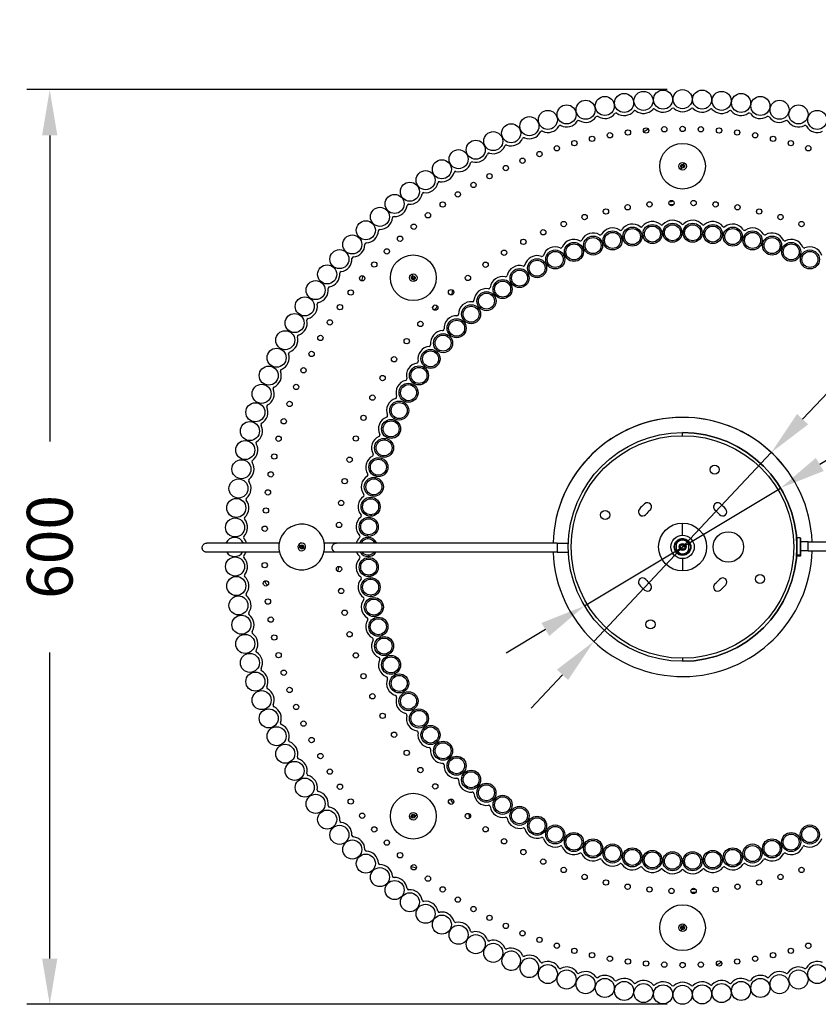
# Model space of a CAD drawing. Units: millimetres. Extents: x 270 to 1149, y 162 to 2741.
# Drawn here: x 295 to 819, y 162 to 808 of the extents above; entities that cross this region are included whole.
import ezdxf

# ---------------------------------------------------------------- set-up
doc = ezdxf.new("R2010")
doc.units = ezdxf.units.MM
doc.styles.add('BLAIR ITC', font='txt', dxfattribs={"height": 30})
doc.dimstyles.new('BLAIR ITC', dxfattribs={"dimtxt": 30, "dimasz": 30, "dimexe": 15, "dimexo": 10, "dimgap": 15, "dimtad": 0, "dimdec": 0, "dimdsep": 46, "dimtxsty": 'BLAIR ITC', "dimcen": 0.09, "dimclrd": 8, "dimclre": 8, "dimclrt": 256, "dimadec": 0, "dimazin": 0, "dimtfac": 1, "dimtdec": 0, "dimtmove": 0, "dimatfit": 3, "dimfxl": 1, "dimtfill": 1, "dimtolj": 1, "dimtzin": 0, "dimarcsym": 0})

# ---------------------------------------------------------------- blocks, each defined once
blk = doc.blocks.new('*D18')
at = {"color": 8, "lineweight": -2, "transparency": 16777216}
for p, q in [((720.06, 761.75), (300.05, 761.75)), ((315.05, 731.75), (315.05, 530.97)), ((315.05, 191.75), (315.05, 392.53)), ((720.06, 161.75), (300.05, 161.75))]:
    blk.add_line(p, q, dxfattribs=at)
at = {"color": 8, "transparency": 16777216}
for points in [[(310.05, 731.75), (320.05, 731.75), (315.05, 761.75)], [(310.05, 191.75), (320.05, 191.75), (315.05, 161.75)]]:
    blk.add_solid(points, dxfattribs=at)
at = {"layer": 'Defpoints', "color": 0, "transparency": 16777216}
for p in [(730.06, 761.75), (315.05, 161.75), (730.06, 161.75)]:
    blk.add_point(p, dxfattribs=at)
at = {"lineweight": 30, "transparency": 16777216, "insert": (315.05, 461.75), "char_height": 30, "attachment_point": 5, "rotation": 90, "style": 'BLAIR ITC', "bg_fill": 3, "box_fill_scale": 1.1, "bg_fill_color": 256, "bg_fill_true_color": 13158600, "bg_fill_transparency": 0}
blk.add_mtext('\\A1;600', dxfattribs=at)
blk = doc.blocks.new('*D22')
at = {"color": 8, "lineweight": -2, "transparency": 16777216}
for p, q in [((950.61, 696.62), (808.78, 545.58)), ((671.87, 399.79), (788.24, 523.71)), ((651.33, 377.92), (630.8, 356.05))]:
    blk.add_line(p, q, dxfattribs=at)
blk.add_arc((730.06, 461.75), 85, 36.6895, 83.25932, dxfattribs=at)
at = {"color": 8, "transparency": 16777216}
for points in [[(805.13, 549), (812.42, 542.16), (788.24, 523.71)], [(647.69, 381.34), (654.98, 374.5), (671.87, 399.79)]]:
    blk.add_solid(points, dxfattribs=at)
at = {"layer": 'Defpoints', "color": 0, "transparency": 16777216}
for p in [(788.24, 523.71), (671.87, 399.79)]:
    blk.add_point(p, dxfattribs=at)
at = {"lineweight": 30, "transparency": 16777216, "insert": (1003.53, 752.97), "char_height": 30, "attachment_point": 5, "rotation": 46.80052, "style": 'BLAIR ITC', "bg_fill": 3, "box_fill_scale": 1.1, "bg_fill_color": 256, "bg_fill_true_color": 13158600, "bg_fill_transparency": 0}
blk.add_mtext('\\A1;∅170', dxfattribs=at)
blk = doc.blocks.new('*D23')
at = {"color": 8, "lineweight": -2, "transparency": 16777216}
for p, q in [((999.09, 623.61), (820.03, 515.88)), ((665.79, 423.09), (794.32, 500.41)), ((640.08, 407.62), (614.38, 392.15))]:
    blk.add_line(p, q, dxfattribs=at)
at = {"color": 8, "transparency": 16777216}
for points in [[(817.45, 520.16), (822.61, 511.6), (794.32, 500.41)], [(637.51, 411.9), (642.66, 403.34), (665.79, 423.09)]]:
    blk.add_solid(points, dxfattribs=at)
at = {"layer": 'Defpoints', "color": 0, "transparency": 16777216}
for p in [(794.32, 500.41), (665.79, 423.09)]:
    blk.add_point(p, dxfattribs=at)
at = {"lineweight": 30, "transparency": 16777216, "insert": (1067.44, 664.73), "char_height": 30, "attachment_point": 5, "rotation": 31.03225, "style": 'BLAIR ITC', "bg_fill": 3, "box_fill_scale": 1.1, "bg_fill_color": 256, "bg_fill_true_color": 13158600, "bg_fill_transparency": 0}
blk.add_mtext('\\A1;∅150', dxfattribs=at)

msp = doc.modelspace()

# ---------------------------------------------------------------- linework, layer by layer
at = {"lineweight": 30}
for p, q in [((730.67, 712.59), (731.28, 713.68)), ((729.45, 710.41), (728.84, 709.32)), ((702.39, 665.62), (703.39, 665.67)), ((705.22, 665.59), (704.26, 665.31)), ((715.3, 668.51), (716.26, 668.79)), ((718.22, 667.52), (717.22, 667.45)), ((728.69, 668.27), (729.69, 668.34)), ((731.48, 668.64), (730.49, 668.78)), ((741.87, 667.15), (742.86, 667.01)), ((744.64, 666.57), (743.64, 666.48)), ((755.1, 667.52), (756.09, 667.61)), ((757.77, 665.99), (756.78, 666.11)), ((676.05, 661.88), (676.94, 662.33)), ((679.1, 661.47), (678.14, 661.21)), ((689.24, 664.2), (690.21, 664.46)), ((691.9, 665.1), (690.91, 665.05)), ((768.19, 664.72), (769.18, 664.6)), ((771, 664.55), (770.05, 664.88)), ((780.92, 661.1), (781.86, 660.77)), ((783.52, 660.01), (782.53, 660.11)), ((793.97, 658.94), (794.96, 658.84)), ((651.3, 652.66), (652.19, 653.1)), ((653.74, 654.05), (652.77, 653.81)), ((663.93, 656.57), (664.9, 656.81)), ((666.71, 657.08), (665.82, 656.62)), ((796.3, 656.93), (795.35, 657.24)), ((806.29, 653.69), (807.24, 653.38)), ((809.01, 652.99), (808.15, 653.49)), ((638.79, 647.86), (639.58, 648.48)), ((641.87, 648.04), (640.97, 647.6)), ((818.08, 647.7), (818.95, 647.2)), ((553.12, 639.55), (552.77, 640.76)), ((627.91, 640.34), (628.82, 640.76)), ((630.54, 641.37), (629.76, 640.75)), ((553.8, 637.15), (554.14, 635.94)), ((616.25, 634.09), (617.05, 634.69)), ((618.39, 635.92), (617.48, 635.5)), ((604.9, 626.99), (605.55, 627.74)), ((607.88, 627.75), (607.08, 627.15)), ((566.67, 620.06), (566.91, 619.9)), ((595.66, 617.52), (596.47, 618.11)), ((598.04, 619.03), (597.39, 618.28)), ((585.41, 609.16), (586.08, 609.9)), ((587.15, 611.36), (586.34, 610.78)), ((575.62, 600.02), (576.12, 600.89)), ((578.4, 601.34), (577.74, 600.59)), ((568.36, 588.96), (569.04, 589.69)), ((570.41, 590.9), (569.92, 590.03)), ((559.9, 578.79), (560.41, 579.65)), ((561.19, 581.29), (560.51, 580.56)), ((552.04, 567.95), (552.36, 568.89)), ((554.52, 569.77), (554.01, 568.91)), ((547.02, 555.7), (547.56, 556.55)), ((548.67, 558), (548.35, 557.06)), ((540.67, 544.1), (541.01, 545.04)), ((541.45, 546.8), (540.92, 545.96)), ((730.06, 534.75), (730.06, 536.75)), ((535.02, 531.96), (535.16, 532.95)), ((537.11, 534.23), (536.77, 533.29)), ((532.44, 518.98), (532.8, 519.92)), ((533.62, 521.56), (533.48, 520.56)), ((528.67, 509.18), (528.31, 508.25)), ((528.42, 506.38), (528.57, 507.37)), ((525.2, 493.39), (525.14, 494.38)), ((526.81, 496.01), (526.66, 495.02)), ((525.14, 480.15), (525.32, 481.14)), ((525.81, 482.9), (525.86, 481.9)), ((730.06, 469.4), (730.06, 477.47)), ((523.32, 469.81), (523.15, 468.83)), ((523.6, 467.02), (523.56, 468.02)), ((725.94, 465.16), (725.22, 464.02)), ((726.92, 466.07), (725.93, 465.15)), ((726.18, 465.38), (726.03, 465.49)), ((728.09, 466.72), (726.91, 466.07)), ((727.2, 466.23), (727.08, 466.38)), ((729.39, 467.05), (728.08, 466.71)), ((728.4, 466.8), (728.33, 466.97)), ((730.73, 467.05), (729.38, 467.05)), ((729.71, 467.05), (729.68, 467.24)), ((732.02, 466.72), (730.72, 467.05)), ((731.04, 466.97), (731.06, 467.16)), ((733.2, 466.07), (732.01, 466.72)), ((732.31, 466.56), (732.37, 466.74)), ((734.17, 465.16), (733.19, 466.08)), ((733.43, 465.85), (733.54, 466.01)), ((734.89, 464.02), (734.17, 465.16)), ((804.89, 466.75), (805.06, 466.75)), ((805.06, 467.65), (805.06, 455.85)), ((805.16, 455.75), (805.16, 467.75)), ((807.06, 467.75), (805.16, 467.75)), ((807.06, 467.75), (807.06, 455.75)), ((807.56, 456.25), (807.56, 467.25)), ((812.37, 465.21), (807.56, 465.21)), ((812.37, 459.21), (812.37, 465.21)), ((479.21, 462.36), (478.12, 462.97)), ((481.4, 461.14), (482.49, 460.53)), ((647.75, 464.29), (647.75, 458.29)), ((647.75, 464.29), (655.1, 464.29)), ((724.75, 461.74), (724.56, 461.72)), ((724.91, 463.06), (724.72, 463.09)), ((724.81, 462.75), (724.72, 461.4)), ((724.72, 461.41), (724.98, 460.09)), ((724.91, 460.42), (724.74, 460.35)), ((725.22, 464.02), (724.81, 462.74)), ((724.98, 460.1), (725.55, 458.88)), ((725.4, 464.3), (725.22, 464.37)), ((725.41, 459.18), (725.25, 459.08)), ((725.55, 458.89), (726.41, 457.85)), ((725.89, 464.97), (725.89, 458.53)), ((733.71, 457.86), (734.57, 458.9)), ((734.19, 458.53), (734.19, 464.97)), ((734.35, 464.88), (734.49, 465.01)), ((734.36, 458.64), (734.52, 458.54)), ((734.57, 458.89), (735.14, 460.11)), ((735.3, 462.75), (734.89, 464.03)), ((734.99, 463.72), (735.16, 463.8)), ((735, 459.81), (735.18, 459.75)), ((735.14, 460.1), (735.39, 461.42)), ((735.39, 461.41), (735.3, 462.76)), ((735.32, 462.43), (735.51, 462.47)), ((735.33, 461.1), (735.52, 461.09)), ((812.37, 459.21), (807.56, 459.21)), ((522.93, 453.64), (522.68, 454.61)), ((524.01, 456.52), (524.05, 455.53)), ((647.75, 458.29), (655.14, 458.29)), ((726.19, 458.11), (726.07, 457.96)), ((726.4, 457.86), (727.49, 457.06)), ((727.22, 457.26), (727.13, 457.09)), ((727.48, 457.07), (728.74, 456.57)), ((728.43, 456.7), (728.38, 456.51)), ((728.73, 456.58), (730.07, 456.41)), ((729.73, 456.45), (729.74, 456.26)), ((730.06, 456.41), (731.39, 456.58)), ((730.06, 454.1), (730.06, 446.03)), ((731.06, 456.54), (731.12, 456.35)), ((731.38, 456.58), (732.64, 457.07)), ((732.33, 456.95), (732.42, 456.79)), ((732.63, 457.07), (733.72, 457.86)), ((733.45, 457.66), (733.58, 457.53)), ((804.89, 456.75), (805.06, 456.75)), ((804.92, 457.24), (805.06, 457.24)), ((807.06, 456.34), (805.16, 456.34)), ((807.06, 455.75), (805.16, 455.75)), ((525.4, 440.65), (525.39, 441.64)), ((525.53, 443.47), (525.78, 442.5)), ((525.59, 430.15), (525.61, 429.15)), ((526.4, 427.46), (526.17, 428.43)), ((528.3, 414.2), (527.87, 415.1)), ((528.81, 417.23), (529.04, 416.26)), ((532.79, 404.71), (533.22, 403.81)), ((533.21, 401.91), (533, 402.89)), ((535.4, 391.65), (535.61, 390.67)), ((536.71, 389.16), (536.3, 390.07)), ((730.06, 388.75), (730.06, 386.75)), ((541.11, 376.51), (540.51, 377.32)), ((541.03, 379.59), (541.44, 378.67)), ((547.33, 368.06), (547.93, 367.25)), ((548.28, 365.39), (547.89, 366.31)), ((552.39, 355.73), (552.78, 354.81)), ((554.16, 353.54), (553.58, 354.36)), ((560.89, 341.96), (560.15, 342.64)), ((560.22, 344.97), (560.8, 344.15)), ((568.61, 334.86), (569.35, 334.18)), ((570.05, 332.42), (569.49, 333.25)), ((575.93, 323.72), (576.49, 322.89)), ((578.08, 321.91), (577.36, 322.6)), ((585.67, 314.66), (586.4, 313.97)), ((586.9, 311.84), (586.05, 312.36)), ((595.85, 306.34), (596.7, 305.81)), ((597.72, 304.22), (597.01, 304.93)), ((605.16, 296.81), (605.87, 296.1)), ((607.62, 295.44), (606.77, 295.98)), ((552.25, 284.81), (551.05, 284.47)), ((554.66, 285.49), (555.86, 285.83)), ((616.45, 289.77), (617.29, 289.23)), ((618.2, 287.24), (617.26, 287.59)), ((628.03, 283.55), (628.97, 283.2)), ((630.27, 281.83), (629.44, 282.39)), ((638.99, 275.97), (639.82, 275.42)), ((641.66, 275.1), (640.73, 275.47)), ((817.84, 276.11), (818.66, 276.68)), ((651.42, 271.23), (652.35, 270.86)), ((653.62, 269.07), (652.63, 269.24)), ((663.97, 267.33), (664.96, 267.16)), ((666.51, 266.07), (665.59, 266.46)), ((793.87, 264.94), (794.86, 265.12)), ((796.4, 266.18), (795.48, 265.8)), ((806.11, 270.18), (807.03, 270.56)), ((809.19, 270.16), (808.36, 269.6)), ((676.18, 261.99), (677.1, 261.6)), ((678.97, 261.65), (677.99, 261.83)), ((689.29, 259.71), (690.27, 259.52)), ((768.09, 259.18), (769.07, 259.37)), ((771.1, 258.57), (770.19, 258.17)), ((780.73, 262.76), (781.65, 263.16)), ((783.54, 263.09), (782.56, 262.91)), ((691.86, 258.01), (690.86, 257.99)), ((702.36, 258.28), (703.36, 258.31)), ((705.08, 257.53), (704.1, 257.74)), ((715.36, 255.38), (716.34, 255.17)), ((718.16, 255.57), (717.16, 255.57)), ((728.66, 255.64), (729.66, 255.65)), ((731.51, 254.47), (730.53, 254.25)), ((741.76, 256.74), (742.74, 256.96)), ((744.58, 256.53), (743.58, 256.54)), ((755.08, 256.37), (756.08, 256.36)), ((757.79, 257.1), (756.81, 256.9)), ((730.67, 213.09), (731.28, 214.18)), ((729.45, 210.91), (728.84, 209.82))]:
    msp.add_line(p, q, dxfattribs=at)
for centre, radius in [((813.51, 273.14), 6.25), ((813.51, 273.14), 5.25), ((801.25, 268.18), 6.25), ((801.25, 268.18), 5.25), ((775.92, 260.66), 6.25), ((775.92, 260.66), 5.25), ((788.71, 264.02), 6.25), ((788.71, 264.02), 5.25), ((749.83, 256.45), 6.25), ((749.83, 256.45), 5.25), ((762.94, 258.14), 6.25), ((762.94, 258.14), 5.25), ((794.29, 245.33), 1.75), ((808.02, 249.89), 1.75), ((766.09, 238.89), 1.75), ((780.29, 241.66), 1.75), ((737.29, 236.12), 1.75), ((751.73, 237.04), 1.75), ((812.52, 200.19), 1.75), ((789.41, 194), 1.75), ((801.04, 196.85), 1.75), ((742.02, 187.76), 1.75), ((753.96, 188.54), 1.75), ((765.85, 189.85), 1.75), ((777.68, 191.67), 1.75), ((818.39, 181.6), 6.25), ((793.64, 174.96), 6.25), ((806.08, 178.01), 6.25), ((742.87, 168.28), 6.25), ((755.66, 169.12), 6.25), ((768.4, 170.51), 6.25), ((781.07, 172.46), 6.25)]:
    msp.add_circle(centre, radius, dxfattribs=at)
for centre, radius, start, end in [((717.24, 755.22), 8.25, 229.90022, 315.09978), ((723.8, 748.69), 1, 47.40022, 135.09978), ((730.06, 755.5), 8.25, 227.40022, 312.59978), ((736.32, 748.69), 1, 44.90022, 132.59979), ((742.87, 755.22), 8.25, 224.90022, 310.09978), ((666.48, 748.54), 8.25, 239.90022, 325.09978), ((674.06, 743.24), 1, 57.40022, 145.09979), ((679.05, 751.04), 8.25, 237.40022, 322.59978), ((686.4, 745.42), 1, 54.90022, 142.5998), ((691.71, 752.99), 8.25, 234.90022, 320.09978), ((698.81, 747.05), 1, 52.40022, 140.09975), ((704.45, 754.38), 8.25, 232.40022, 317.59978), ((711.29, 748.15), 1, 49.90022, 137.59977), ((748.83, 748.15), 1, 42.40022, 130.09981), ((755.66, 754.38), 8.25, 222.40022, 307.59978), ((761.3, 747.05), 1, 39.90022, 127.59976), ((768.4, 752.99), 8.25, 219.90022, 305.09978), ((773.72, 745.42), 1, 37.40022, 125.09978), ((781.07, 751.04), 8.25, 217.40022, 302.59978), ((786.05, 743.24), 1, 34.90022, 122.59979), ((793.64, 748.54), 8.25, 214.90022, 300.09978), ((641.72, 741.9), 8.25, 244.90022, 330.09978), ((649.74, 737.29), 1, 62.40022, 150.09976), ((654.03, 745.49), 8.25, 242.40022, 327.59978), ((661.84, 740.53), 1, 59.90022, 147.59977), ((798.27, 740.53), 1, 32.40022, 120.0998), ((806.08, 745.49), 8.25, 212.40022, 297.59978), ((810.37, 737.29), 1, 29.90022, 117.59976), ((818.39, 741.9), 8.25, 209.90022, 295.09978), ((626.03, 729.25), 1, 67.40022, 155.09979), ((629.59, 737.78), 8.25, 247.40022, 332.59978), ((637.8, 733.53), 1, 64.90022, 152.5998), ((721.92, 709.43), 30, 118.36391, 125.04875), ((605.91, 727.98), 8.25, 252.40022, 337.59978), ((614.46, 724.45), 1, 69.90022, 157.59978), ((617.64, 733.14), 8.25, 249.90022, 335.09978), ((594.42, 722.31), 8.25, 254.90022, 340.09978), ((603.12, 719.16), 1, 72.40022, 160.09976), ((583.18, 716.15), 8.25, 257.40022, 342.59978), ((592.01, 713.38), 1, 74.90022, 162.59981), ((572.22, 709.5), 8.25, 259.90022, 345.09978), ((581.16, 707.12), 1, 77.40022, 165.09979), ((561.57, 702.38), 8.25, 262.40022, 347.59978), ((570.6, 700.39), 1, 79.90022, 167.59978), ((551.23, 694.8), 8.25, 264.90022, 350.09978), ((560.34, 693.21), 1, 82.40022, 170.09977), ((541.24, 686.78), 8.25, 267.40022, 352.59978), ((550.41, 685.58), 1, 84.90022, 172.59975), ((721.92, 709.43), 23, 268.56948, 276.09105), ((721.92, 709.43), 21, 268.63041, 276.03012), ((721.92, 709.43), 20.46, 270.45778, 274.20276), ((540.82, 677.54), 1, 87.40022, 175.0998), ((531.6, 678.33), 8.25, 269.90022, 355.09978), ((697.14, 665.36), 8.25, 51.73131, 146.63606), ((702.87, 672.62), 1, 231.73131, 322.96257), ((710.25, 667.05), 8.25, 48.05784, 142.9626), ((716.43, 673.93), 1, 228.05784, 319.2891), ((723.45, 667.89), 8.25, 44.38437, 139.28908), ((730.06, 674.36), 1, 224.38437, 315.61563), ((736.67, 667.89), 8.25, 40.7109, 135.61562), ((743.68, 673.93), 1, 220.7109, 311.94216), ((749.86, 667.05), 8.25, 37.03743, 131.94215), ((757.24, 672.62), 1, 217.03743, 308.26869), ((762.97, 665.36), 8.25, 33.36396, 128.26869), ((522.34, 669.46), 8.25, 272.40022, 357.59978), ((531.59, 669.08), 1, 89.90022, 177.59979), ((671.37, 659.48), 8.25, 59.07824, 153.98298), ((676.13, 667.41), 1, 239.07824, 330.30951), ((684.16, 662.83), 8.25, 55.40478, 150.30952), ((689.41, 670.44), 1, 235.40478, 326.63604), ((770.7, 670.44), 1, 213.36396, 304.59522), ((775.95, 662.83), 8.25, 29.69049, 124.59523), ((783.99, 667.41), 1, 209.69049, 300.92176), ((788.74, 659.48), 8.25, 26.01702, 120.92177), ((513.48, 660.2), 8.25, 274.90022, 0.09978), ((522.73, 660.22), 1, 92.40022, 180.09978), ((658.82, 655.31), 8.25, 62.75171, 157.65644), ((663.06, 663.53), 1, 242.75171, 333.98298), ((797.05, 663.53), 1, 206.01702, 297.24829), ((801.29, 655.31), 8.25, 22.34355, 117.24831), ((634.66, 644.61), 8.25, 70.09865, 165.00337), ((637.81, 653.31), 1, 250.09865, 341.32992), ((646.57, 650.35), 8.25, 66.42518, 161.3299), ((650.27, 658.83), 1, 246.42518, 337.65645), ((809.84, 658.83), 1, 202.34355, 293.57482), ((813.54, 650.35), 8.25, 18.67008, 113.57479), ((505.03, 650.57), 8.25, 277.40022, 2.59978), ((514.27, 650.99), 1, 94.90022, 182.59978), ((623.14, 638.12), 8.25, 73.77212, 168.67688), ((625.72, 647), 1, 253.77212, 345.00339), ((497.01, 640.57), 8.25, 279.90022, 5.09978), ((506.22, 641.4), 1, 97.40022, 185.09978), ((549.17, 631.14), 30, 163.36391, 170.04875), ((614.07, 639.94), 1, 257.44559, 348.67686), ((612.06, 630.91), 8.25, 77.44559, 172.35035), ((489.43, 630.24), 8.25, 282.40022, 7.59978), ((498.6, 631.46), 1, 99.90022, 187.59978), ((549.17, 631.14), 30, 352.5313, 358.56304), ((601.46, 623), 8.25, 81.11906, 176.02381), ((602.89, 632.14), 1, 261.11906, 352.35033), ((482.31, 619.58), 8.25, 284.90022, 10.09978), ((491.42, 621.2), 1, 102.40022, 190.09978), ((549.17, 631.14), 21, 323.90766, 329.32766), ((591.39, 614.43), 8.25, 84.79253, 179.69727), ((592.23, 623.64), 1, 264.79253, 356.0238), ((549.17, 631.14), 23, 322.45276, 330.78259), ((582.14, 614.48), 1, 268.466, 359.69727), ((475.66, 608.63), 8.25, 287.40022, 12.59978), ((484.69, 610.64), 1, 104.90022, 192.59978), ((549.17, 631.14), 23, 290.83282, 291.78524), ((581.9, 605.23), 8.25, 88.466, 183.37073), ((478.43, 599.8), 1, 107.40022, 195.09978), ((573.01, 595.45), 8.25, 92.13947, 187.0442), ((572.66, 604.69), 1, 272.13947, 3.37074), ((469.5, 597.39), 8.25, 289.90022, 15.09978), ((563.83, 594.31), 1, 275.81294, 7.0442), ((463.83, 585.89), 8.25, 292.40022, 17.59978), ((472.65, 588.69), 1, 109.90022, 197.59978), ((564.76, 585.11), 8.25, 95.81294, 190.71767), ((557.2, 574.27), 8.25, 99.48641, 194.39114), ((555.68, 583.39), 1, 279.48641, 10.71767), ((458.67, 574.16), 8.25, 294.90022, 20.09978), ((467.35, 577.34), 1, 112.40022, 200.09978), ((550.35, 562.96), 8.25, 103.15988, 198.06461), ((548.24, 571.97), 1, 283.15988, 14.39114), ((454.02, 562.22), 8.25, 297.40022, 22.59978), ((462.56, 565.77), 1, 114.90022, 202.59978), ((544.23, 551.24), 8.25, 106.83335, 201.73808), ((541.55, 560.09), 1, 286.83335, 18.06461), ((449.9, 550.08), 8.25, 299.90022, 25.09978), ((458.28, 554.01), 1, 117.40022, 205.09978), ((454.51, 542.06), 1, 119.90022, 207.59978), ((538.88, 539.15), 8.25, 110.50682, 205.41155), ((535.64, 547.81), 1, 290.50682, 21.73808), ((730.06, 461.75), 85, 90, 178.2883), ((730.06, 461.75), 85, 2.33361, 178.28831), ((446.32, 537.78), 8.25, 302.40022, 27.59978), ((730.06, 461.75), 75, 270, 90), ((451.27, 529.97), 1, 122.40022, 210.09978), ((534.31, 526.74), 8.25, 114.18029, 209.08502), ((530.52, 535.18), 1, 294.18029, 25.41155), ((443.27, 525.33), 8.25, 304.90022, 30.09978), ((440.77, 512.76), 8.25, 307.40022, 32.59978), ((448.56, 517.74), 1, 124.90022, 212.59978), ((530.55, 514.07), 8.25, 117.85375, 212.75849), ((526.23, 522.24), 1, 297.85375, 29.08502), ((438.82, 500.09), 8.25, 309.90022, 35.09978), ((446.39, 505.41), 1, 127.40022, 215.09978), ((527.61, 501.18), 8.25, 121.52722, 216.43196), ((522.77, 509.06), 1, 301.52722, 32.75849), ((437.42, 487.35), 8.25, 312.40022, 37.59978), ((444.75, 493), 1, 129.90022, 217.59978), ((525.5, 488.12), 8.25, 125.20069, 220.10543), ((520.17, 495.68), 1, 305.20069, 36.43196), ((703.8, 484.82), 2.75, 138.69112, 318.69112), ((730.06, 461.75), 37.7, 131.30888, 138.69112), ((706.99, 488), 2.75, 311.30888, 131.30885), ((730.06, 461.75), 32.2, 131.30888, 138.69112), ((753.13, 488), 2.75, 48.69112, 228.69112), ((730.06, 461.75), 32.2, 41.30888, 48.69112), ((756.31, 484.82), 2.75, 221.30888, 41.30886), ((730.06, 461.75), 37.7, 41.30888, 48.69112), ((436.59, 474.56), 8.25, 314.90022, 40.09978), ((443.66, 480.52), 1, 132.40022, 220.09978), ((524.23, 474.96), 8.25, 128.87416, 223.7789), ((518.42, 482.17), 1, 308.87416, 40.10543), ((480.31, 461.75), 15, 129.08774, 129.08772), ((436.31, 461.75), 6.25, 23.96863, 156.03136), ((443.12, 468.01), 1, 134.90022, 222.59978), ((436.31, 461.75), 8.25, 17.92398, 42.59978), ((523.81, 461.75), 8.25, 132.54763, 162.07602), ((523.81, 461.77), 6.25, 23.76243, 156.23757), ((517.55, 468.56), 1, 312.54763, 43.7789), ((523.81, 461.77), 5.25, 28.66559, 151.33443), ((730.04, 461.75), 5.25, 37.76997, 142.23003), ((730.06, 461.75), 5, 34.26641, 146.46738), ((730.06, 461.75), 4.5, 23.32786, 157.84855), ((805.16, 467.65), 0.1, 90, 180), ((807.06, 467.25), 0.5, 0, 90), ((480.31, 461.75), 2.5, 129.08774, 129.08772), ((730.06, 461.75), 85, 182.33361, 358.28833), ((730.06, 461.75), 4.5, 202.15144, 336.67212), ((730.06, 461.75), 5, 213.53262, 325.73361), ((436.31, 461.75), 6.25, 213.6256, 326.37441), ((443.12, 455.49), 1, 137.40022, 225.09978), ((436.31, 461.75), 8.25, 317.40022, 335.19585), ((436.59, 448.94), 8.25, 319.90022, 45.09978), ((524.23, 448.54), 8.25, 136.2211, 231.12584), ((523.81, 461.75), 8.25, 204.80415, 227.45237), ((517.55, 454.94), 1, 316.2211, 47.45237), ((523.81, 461.77), 6.25, 213.85236, 326.14763), ((523.81, 461.77), 5.25, 221.54136, 318.45865), ((730.04, 461.75), 5.25, 217.76997, 322.23003), ((805.16, 455.85), 0.1, 180, 270), ((807.06, 456.25), 0.5, 270, 0), ((482.38, 453.62), 23, 339.93028, 348.4958), ((443.66, 442.98), 1, 139.90022, 227.59978), ((437.42, 436.15), 8.25, 322.40022, 47.59978), ((482.38, 453.62), 30, 208.36391, 215.04875), ((525.5, 435.38), 8.25, 139.89457, 234.79931), ((518.42, 441.33), 1, 319.89457, 51.12584), ((703.8, 438.68), 2.75, 41.30888, 221.30888), ((730.06, 461.75), 32.2, 221.30888, 228.69112), ((730.06, 461.75), 32.2, 311.30888, 318.69112), ((756.31, 438.68), 2.75, 318.69112, 138.69112), ((482.38, 453.62), 30, 317.41273, 320.4186), ((730.06, 461.75), 37.7, 221.30888, 228.69112), ((706.99, 435.5), 2.75, 228.69112, 48.69108), ((753.13, 435.5), 2.75, 131.30888, 311.30888), ((730.06, 461.75), 37.7, 311.30888, 318.69112), ((444.75, 430.5), 1, 142.40022, 230.09978), ((438.82, 423.41), 8.25, 324.90022, 50.09978), ((527.61, 422.32), 8.25, 143.56804, 238.47278), ((520.17, 427.82), 1, 323.56804, 54.79931), ((446.39, 418.09), 1, 144.90022, 232.59978), ((440.77, 410.74), 8.25, 327.40022, 52.59978), ((530.55, 409.43), 8.25, 147.24151, 242.14625), ((522.77, 414.44), 1, 327.24151, 58.47278), ((448.56, 405.76), 1, 147.40022, 235.09978), ((443.27, 398.17), 8.25, 329.90022, 55.09978), ((534.31, 396.76), 8.25, 150.91498, 245.81971), ((526.23, 401.26), 1, 330.91498, 62.14625), ((451.27, 393.53), 1, 149.90022, 237.59978), ((446.32, 385.72), 8.25, 332.40022, 57.59978), ((538.88, 384.35), 8.25, 154.58845, 249.49318), ((530.52, 388.32), 1, 334.58845, 65.81971), ((454.51, 381.44), 1, 152.40022, 240.09978), ((449.9, 373.42), 8.25, 334.90022, 60.09978), ((544.23, 372.26), 8.25, 158.26192, 253.16665), ((535.64, 375.69), 1, 338.26192, 69.49318), ((458.28, 369.49), 1, 154.90022, 242.59978), ((454.02, 361.28), 8.25, 337.40022, 62.59978), ((541.55, 363.41), 1, 341.93539, 73.16665), ((550.35, 360.54), 8.25, 161.93539, 256.84012), ((462.56, 357.73), 1, 157.40022, 245.09978), ((458.67, 349.34), 8.25, 339.90022, 65.09978), ((548.24, 351.53), 1, 345.60886, 76.84012), ((557.2, 349.23), 8.25, 165.60886, 260.51359), ((467.35, 346.16), 1, 159.90022, 247.59978), ((463.83, 337.61), 8.25, 342.40022, 67.59978), ((555.68, 340.11), 1, 349.28233, 80.51359), ((564.76, 338.39), 8.25, 169.28233, 264.18706), ((472.65, 334.81), 1, 162.40022, 250.09978), ((469.5, 326.11), 8.25, 344.90022, 70.09978), ((563.83, 329.19), 1, 352.9558, 84.18706), ((478.43, 323.7), 1, 164.90022, 252.59978), ((573.01, 328.05), 8.25, 172.9558, 267.86053), ((475.66, 314.88), 8.25, 347.40022, 72.59978), ((572.66, 318.81), 1, 356.62926, 87.86053), ((581.9, 318.27), 8.25, 176.62926, 271.534), ((484.69, 312.86), 1, 167.40022, 255.09978), ((482.31, 303.92), 8.25, 349.90022, 75.09978), ((582.14, 309.02), 1, 0.30273, 91.53402), ((591.39, 309.07), 8.25, 180.30273, 275.20747), ((491.42, 302.3), 1, 169.90022, 257.59978), ((489.43, 293.26), 8.25, 352.40022, 77.59978), ((592.23, 299.86), 1, 3.9762, 95.20748), ((601.46, 300.5), 8.25, 183.9762, 278.88094), ((498.6, 292.04), 1, 172.40022, 260.09978), ((497.01, 282.93), 8.25, 354.90022, 80.09978), ((560.67, 280.86), 21, 35.09069, 40.94093), ((560.67, 280.86), 23, 33.9033, 42.12833), ((602.89, 291.36), 1, 7.64967, 98.88094), ((612.06, 292.59), 8.25, 187.64967, 282.55441), ((560.67, 280.86), 30, 5.96791, 11.45804), ((614.07, 283.56), 1, 11.32314, 102.5544), ((506.22, 282.1), 1, 174.90022, 262.59978), ((505.03, 272.93), 8.25, 357.40022, 82.59978), ((623.14, 285.38), 8.25, 191.32314, 286.22788), ((514.27, 272.51), 1, 177.40022, 265.09978), ((513.48, 263.3), 8.25, 359.90022, 85.09978), ((625.72, 276.5), 1, 14.99661, 106.22786), ((634.66, 278.89), 8.25, 194.99661, 289.90135), ((637.81, 270.19), 1, 18.67008, 109.90133), ((646.57, 273.15), 8.25, 198.67008, 293.57482), ((650.27, 264.67), 1, 22.34355, 113.57479), ((658.82, 268.19), 8.25, 202.34355, 297.24829), ((801.29, 268.19), 8.25, 242.75171, 337.65645), ((809.84, 264.67), 1, 66.42518, 157.65644), ((813.54, 273.15), 8.25, 246.42518, 341.32992), ((522.73, 263.28), 1, 179.90022, 267.59978), ((522.34, 254.04), 8.25, 2.40022, 87.59978), ((663.06, 259.97), 1, 26.01702, 117.24831), ((671.37, 264.02), 8.25, 206.01702, 300.92176), ((788.74, 264.02), 8.25, 239.07824, 333.98298), ((797.05, 259.97), 1, 62.75171, 153.98298), ((531.59, 254.42), 1, 182.40022, 270.09978), ((531.6, 245.17), 8.25, 4.90022, 90.09979), ((560.67, 280.86), 30, 253.36391, 260.04875), ((676.13, 256.09), 1, 29.69049, 120.92177), ((684.16, 260.67), 8.25, 209.69049, 304.59522), ((689.41, 253.06), 1, 33.36396, 124.59523), ((697.14, 258.14), 8.25, 213.36396, 308.26869), ((762.97, 258.14), 8.25, 231.73131, 326.63604), ((770.7, 253.06), 1, 55.40478, 146.63606), ((775.95, 260.67), 8.25, 235.40478, 330.30951), ((783.99, 256.09), 1, 59.07824, 150.30952), ((540.82, 245.97), 1, 184.90022, 272.59978), ((702.87, 250.88), 1, 37.03743, 128.26869), ((710.25, 256.45), 8.25, 217.03743, 311.94216), ((716.43, 249.57), 1, 40.7109, 131.94215), ((723.45, 255.61), 8.25, 220.7109, 315.61563), ((730.06, 249.14), 1, 44.38437, 135.61562), ((736.67, 255.61), 8.25, 224.38437, 319.2891), ((743.68, 249.57), 1, 48.05784, 139.28908), ((749.86, 256.45), 8.25, 228.05784, 322.96257), ((757.24, 250.88), 1, 51.73131, 142.9626), ((541.24, 236.72), 8.25, 7.40022, 92.59978), ((550.41, 237.92), 1, 187.40022, 275.09978), ((551.23, 228.7), 8.25, 9.90022, 95.09976), ((738.19, 214.07), 23, 88.56948, 96.09105), ((738.19, 214.07), 21, 88.63041, 96.03012), ((738.19, 214.07), 20.46, 90.45778, 94.20276), ((560.34, 230.29), 1, 189.90022, 277.59978), ((561.57, 221.12), 8.25, 12.40022, 97.59981), ((570.6, 223.11), 1, 192.40022, 280.09978), ((572.22, 214), 8.25, 14.90022, 100.09979), ((581.16, 216.38), 1, 194.90022, 282.59978), ((583.18, 207.36), 8.25, 17.40022, 102.59978), ((592.01, 210.12), 1, 197.40022, 285.09978), ((594.42, 201.19), 8.25, 19.90022, 105.09977), ((603.12, 204.34), 1, 199.90022, 287.59978), ((605.91, 195.52), 8.25, 22.40022, 107.59976), ((617.64, 190.36), 6.25, 159.85631, 159.8563), ((614.46, 199.05), 1, 202.40022, 290.09978), ((617.64, 190.36), 8.25, 24.90022, 110.0998), ((626.03, 194.26), 1, 204.90022, 292.59978), ((629.59, 185.72), 8.25, 27.40022, 112.59979), ((629.59, 185.72), 6.25, 166.278872148398, 166.2788662657355), ((637.8, 189.97), 1, 207.40022, 295.09978), ((641.72, 181.6), 8.25, 29.90022, 115.09977), ((738.19, 214.07), 30, 298.36391, 305.04875), ((818.39, 181.6), 8.25, 64.90022, 150.09976), ((649.74, 186.21), 1, 209.90022, 297.59978), ((654.03, 178.01), 8.25, 32.40022, 117.59976), ((661.84, 182.97), 1, 212.40022, 300.09978), ((666.48, 174.96), 8.25, 34.90022, 120.0998), ((793.64, 174.96), 8.25, 59.90022, 145.09979), ((798.27, 182.97), 1, 239.90022, 327.59978), ((806.08, 178.01), 8.25, 62.40022, 147.59977), ((810.37, 186.21), 1, 242.40022, 330.09978), ((674.06, 180.26), 1, 214.90022, 302.59978), ((679.05, 172.46), 8.25, 37.40022, 122.59979), ((686.4, 178.08), 1, 217.40022, 305.09978), ((691.71, 170.51), 8.25, 39.90022, 125.09978), ((698.81, 176.45), 1, 219.90022, 307.59978), ((704.45, 169.12), 8.25, 42.40022, 127.59976), ((711.29, 175.36), 1, 222.40022, 310.09978), ((717.24, 168.28), 8.25, 44.90022, 130.09981), ((730.06, 168), 8.25, 47.40022, 132.59979), ((742.87, 168.28), 8.25, 49.90022, 135.09978), ((748.83, 175.36), 1, 229.90022, 317.59978), ((755.66, 169.12), 8.25, 52.40022, 137.59977), ((761.3, 176.45), 1, 232.40022, 320.09978), ((768.4, 170.51), 8.25, 54.90022, 140.09975), ((773.72, 178.08), 1, 234.90022, 322.59978), ((781.07, 172.46), 8.25, 57.40022, 142.5998), ((786.05, 180.26), 1, 237.40022, 325.09978), ((723.8, 174.81), 1, 224.90022, 312.59978), ((736.32, 174.81), 1, 227.40022, 315.09978)]:
    msp.add_arc(centre, radius, start, end, dxfattribs=at)
for centre, major_axis, start_param, end_param in [((805.16, 456.43), (-0.1, 0), 0, 1.570796), ((807.06, 456.79), (0.5, 0), -1.570796, 0)]:
    msp.add_ellipse(centre, major_axis=major_axis, ratio=0.901848, start_param=start_param, end_param=end_param, dxfattribs=at)
for points in [[(725.93, 465.15), (725.9, 465.19), (725.86, 465.22), (725.82, 465.26)], [(726.91, 466.07), (726.88, 466.11), (726.86, 466.16), (726.83, 466.2)], [(728.08, 466.71), (728.07, 466.77), (728.05, 466.82), (728.04, 466.87)], [(729.38, 467.05), (729.38, 467.1), (729.38, 467.16), (729.38, 467.21)], [(730.75, 467.21), (730.74, 467.15), (730.73, 467.1), (730.72, 467.05)], [(732.01, 466.72), (732.04, 466.77), (732.06, 466.81), (732.09, 466.86)], [(733.19, 466.08), (733.22, 466.12), (733.26, 466.16), (733.3, 466.19)], [(734.17, 465.16), (734.21, 465.19), (734.26, 465.22), (734.3, 465.25)], [(503.17, 464.29), (500.56, 464.29), (497.85, 464.29), (495.09, 464.29)], [(724.72, 461.4), (724.67, 461.41), (724.62, 461.41), (724.57, 461.41)], [(724.81, 462.74), (724.76, 462.76), (724.71, 462.77), (724.66, 462.79)], [(724.98, 460.09), (724.93, 460.08), (724.87, 460.07), (724.82, 460.06)], [(725.22, 464.02), (725.17, 464.04), (725.13, 464.07), (725.08, 464.1)], [(725.55, 458.88), (725.5, 458.86), (725.46, 458.83), (725.41, 458.81)], [(734.57, 458.9), (734.61, 458.86), (734.65, 458.83), (734.7, 458.8)], [(734.89, 464.03), (734.94, 464.05), (734.99, 464.07), (735.04, 464.08)], [(735.14, 460.11), (735.19, 460.09), (735.24, 460.06), (735.28, 460.04)], [(735.3, 462.76), (735.36, 462.76), (735.41, 462.77), (735.46, 462.77)], [(735.39, 461.42), (735.44, 461.42), (735.49, 461.41), (735.54, 461.4)], [(503.17, 458.29), (500.5, 458.29), (497.73, 458.29), (494.9, 458.29)], [(726.41, 457.85), (726.37, 457.81), (726.33, 457.78), (726.29, 457.75)], [(727.49, 457.06), (727.46, 457.02), (727.43, 456.98), (727.4, 456.93)], [(728.74, 456.57), (728.72, 456.52), (728.7, 456.47), (728.68, 456.43)], [(730.07, 456.41), (730.06, 456.35), (730.05, 456.3), (730.05, 456.25)], [(731.39, 456.58), (731.4, 456.53), (731.41, 456.47), (731.42, 456.42)], [(732.64, 457.07), (732.66, 457.02), (732.68, 456.98), (732.7, 456.93)], [(733.72, 457.86), (733.75, 457.82), (733.78, 457.78), (733.82, 457.73)]]:
    msp.add_open_spline(points, degree=3, dxfattribs=at)
for points, knots in [([(812.37, 465.21), (820.71, 465.21), (836.47, 465.21), (857.48, 465.21), (876.01, 465.21), (894, 465.21), (910.65, 465.21), (925.26, 465.21), (944.23, 465.21), (955.08, 465.21), (956.93, 465.21), (956.94, 465.21), (956.94, 465.21)], [0, 0, 0, 0, 0.015625, 0.03125, 0.046875, 0.0625, 0.0833333, 0.1041667, 0.125, 0.1875, 0.2249258, 0.2253729, 0.2253729, 0.2253729, 0.2253729]), ([(418.01, 458.29), (417.87, 458.29), (417.73, 458.3), (417.35, 458.35), (417.13, 458.41), (416.84, 458.53), (416.77, 458.56), (416.41, 458.73), (416.14, 458.93), (415.68, 459.38), (415.48, 459.65), (415.19, 460.23), (415.09, 460.55), (415, 461.2), (415.01, 461.53), (415.13, 462.17), (415.24, 462.48), (415.56, 463.05), (415.77, 463.31), (416.26, 463.74), (416.54, 463.92), (417.13, 464.18), (417.46, 464.26), (417.86, 464.29), (417.94, 464.29), (418.01, 464.29)], [0, 0, 0, 0, 0.429745, 0.429745, 1.126859, 1.126859, 1.357882, 1.357882, 2.329569, 2.329569, 3.304442, 3.304442, 4.279587, 4.279587, 5.255036, 5.255036, 6.230587, 6.230587, 7.205997, 7.205997, 8.181085, 8.181085, 9.155798, 9.155798, 9.386088, 9.386088, 9.386088, 9.386088]), ([(465.52, 464.29), (458.05, 464.29), (443.11, 464.29), (425.41, 464.29), (418.62, 464.29), (418.01, 464.29), (418.01, 464.29)], [0.7109768, 0.7109768, 0.7109768, 0.7109768, 0.75, 0.7916667, 0.8333333, 0.8425456, 0.8425456, 0.8425456, 0.8425456]), ([(503.17, 458.29), (503.03, 458.29), (502.88, 458.3), (502.6, 458.34), (502.46, 458.37), (502.02, 458.5), (501.72, 458.65), (501.18, 459.02), (500.94, 459.26), (500.66, 459.64), (500.58, 459.77), (500.49, 459.94), (500.47, 459.98), (500.32, 460.32), (500.23, 460.64), (500.16, 461.28), (500.17, 461.62), (500.31, 462.25), (500.44, 462.56), (500.77, 463.12), (500.99, 463.37), (501.49, 463.79), (501.77, 463.96), (502.38, 464.2), (502.7, 464.27), (503.08, 464.29), (503.13, 464.29), (503.17, 464.29)], [0, 0, 0, 0, 0.432568, 0.432568, 0.856292, 0.856292, 1.830996, 1.830996, 2.82026, 2.82026, 3.253459, 3.253459, 3.397536, 3.397536, 4.369802, 4.369802, 5.344981, 5.344981, 6.32003, 6.32003, 7.295127, 7.295127, 8.270319, 8.270319, 9.245616, 9.245616, 9.389275, 9.389275, 9.389275, 9.389275]), ([(647.75, 464.29), (639.41, 464.29), (623.64, 464.29), (602.63, 464.29), (584.1, 464.29), (566.12, 464.29), (549.46, 464.29), (534.85, 464.29), (515.88, 464.29), (505.03, 464.29), (503.18, 464.29), (503.17, 464.29), (503.17, 464.29)], [0, 0, 0, 0, 0.015625, 0.03125, 0.046875, 0.0625, 0.0833333, 0.1041667, 0.125, 0.1875, 0.2249258, 0.2253729, 0.2253729, 0.2253729, 0.2253729]), ([(812.37, 459.21), (820.71, 459.21), (836.47, 459.21), (857.48, 459.21), (876.01, 459.21), (894, 459.21), (910.65, 459.21), (925.26, 459.21), (944.23, 459.21), (955.08, 459.21), (956.93, 459.21), (956.94, 459.21), (956.94, 459.21)], [0, 0, 0, 0, 0.015625, 0.03125, 0.046875, 0.0625, 0.0833333, 0.1041667, 0.125, 0.1875, 0.2249258, 0.2253729, 0.2253729, 0.2253729, 0.2253729]), ([(465.71, 458.29), (458.17, 458.29), (443.16, 458.29), (425.41, 458.29), (418.62, 458.29), (418.01, 458.29), (418.01, 458.29)], [0.7106493, 0.7106493, 0.7106493, 0.7106493, 0.75, 0.7916667, 0.8333333, 0.8425456, 0.8425456, 0.8425456, 0.8425456]), ([(647.75, 458.29), (639.41, 458.29), (623.64, 458.29), (602.63, 458.29), (584.1, 458.29), (566.12, 458.29), (549.46, 458.29), (534.85, 458.29), (515.88, 458.29), (505.03, 458.29), (503.18, 458.29), (503.17, 458.29), (503.17, 458.29)], [0, 0, 0, 0, 0.015625, 0.03125, 0.046875, 0.0625, 0.0833333, 0.1041667, 0.125, 0.1875, 0.2249258, 0.2253729, 0.2253729, 0.2253729, 0.2253729])]:
    msp.add_open_spline(points, degree=3, knots=knots, dxfattribs=at)

# ---------------------------------------------------------------- next in the draw order: dimensions: what is measured, and where the dimension line sits
dim = msp.add_linear_dim(base=(315.05, 161.75), p1=(730.06, 761.75), p2=(730.06, 161.75), angle=90, dimstyle='BLAIR ITC', dxfattribs=at)
dim.commit()
dim.dimension.update_dxf_attribs({"geometry": '*D18', "text_midpoint": (315.05, 461.75)})

# ---------------------------------------------------------------- next in the draw order: linework, layer by layer
for centre, radius in [((617.64, 733.14), 6.25), ((605.91, 727.98), 6.25), ((594.42, 722.31), 6.25), ((583.18, 716.15), 6.25), ((572.22, 709.5), 6.25), ((625.11, 715.12), 1.75), ((561.57, 702.38), 6.25), ((603.42, 705.01), 1.75), ((551.23, 694.8), 6.25), ((592.93, 699.26), 1.75), ((541.24, 686.78), 6.25), ((582.7, 693.05), 1.75), ((572.75, 686.4), 1.75), ((531.6, 678.33), 6.25), ((563.1, 679.33), 1.75), ((522.34, 669.46), 6.25), ((553.77, 671.84), 1.75), ((513.48, 660.2), 6.25), ((544.78, 663.95), 1.75), ((505.03, 650.57), 6.25), ((536.13, 655.67), 1.75), ((553.46, 638.35), 15), ((497.01, 640.57), 6.25), ((527.86, 647.03), 1.75), ((600.9, 646.9), 1.75), ((519.97, 638.03), 1.75), ((553.46, 638.35), 2.5), ((553.46, 638.35), 1.25), ((589.3, 638.25), 1.75), ((489.43, 630.24), 6.25), ((553.46, 638.35), 0.6), ((512.48, 628.7), 1.75), ((578.28, 628.87), 1.75), ((601.47, 623.01), 6.25), ((601.47, 623.01), 5.25), ((482.31, 619.58), 6.25), ((505.4, 619.05), 1.75), ((567.89, 618.8), 1.75), ((591.4, 614.44), 6.25), ((475.66, 608.63), 6.25), ((591.4, 614.44), 5.25), ((498.76, 609.1), 1.75), ((558.16, 608.09), 1.75), ((581.91, 605.25), 6.25), ((581.91, 605.25), 5.25), ((469.5, 597.39), 6.25), ((573.02, 595.46), 6.25), ((573.02, 595.46), 5.25), ((492.55, 598.88), 1.75), ((549.14, 596.77), 1.75), ((463.83, 585.89), 6.25), ((486.79, 588.38), 1.75), ((564.77, 585.12), 6.25), ((564.77, 585.12), 5.25), ((540.86, 584.9), 1.75), ((458.67, 574.16), 6.25), ((481.5, 577.65), 1.75), ((557.21, 574.28), 6.25), ((557.21, 574.28), 5.25), ((454.02, 562.22), 6.25), ((476.68, 566.7), 1.75), ((533.36, 572.53), 1.75), ((550.35, 562.97), 6.25), ((550.35, 562.97), 5.25), ((449.9, 550.08), 6.25), ((472.35, 555.55), 1.75), ((526.66, 559.7), 1.75), ((544.24, 551.25), 6.25), ((544.24, 551.25), 5.25), ((446.32, 537.78), 6.25), ((468.5, 544.22), 1.75), ((520.8, 546.47), 1.75), ((538.89, 539.17), 6.25), ((538.89, 539.17), 5.25), ((443.27, 525.33), 6.25), ((465.15, 532.73), 1.75), ((515.81, 532.89), 1.75), ((534.32, 526.76), 6.25), ((534.32, 526.76), 5.25), ((440.77, 512.76), 6.25), ((462.31, 521.11), 1.75), ((511.69, 519.01), 1.75), ((530.56, 514.08), 6.25), ((530.56, 514.08), 5.25), ((459.97, 509.37), 1.75), ((438.82, 500.09), 6.25), ((508.47, 504.9), 1.75), ((527.61, 501.2), 6.25), ((527.61, 501.2), 5.25), ((458.15, 497.55), 1.75), ((437.42, 487.35), 6.25), ((506.16, 490.62), 1.75), ((525.5, 488.14), 6.25), ((525.5, 488.14), 5.25), ((456.85, 485.65), 1.75), ((436.59, 474.56), 6.25), ((504.77, 476.21), 1.75), ((524.23, 474.98), 6.25), ((524.23, 474.98), 5.25), ((456.07, 473.71), 1.75), ((480.31, 461.75), 1.25), ((480.31, 461.75), 0.6), ((436.59, 448.94), 6.25), ((524.23, 448.56), 6.25), ((524.23, 448.56), 5.25), ((456.07, 449.79), 1.75), ((504.77, 447.29), 1.75), ((437.42, 436.15), 6.25), ((456.85, 437.85), 1.75), ((525.5, 435.4), 6.25), ((525.5, 435.4), 5.25), ((506.16, 432.88), 1.75), ((438.82, 423.41), 6.25), ((458.15, 425.95), 1.75), ((527.61, 422.35), 6.25), ((527.61, 422.35), 5.25), ((508.47, 418.6), 1.75), ((440.77, 410.74), 6.25), ((459.97, 414.13), 1.75), ((530.55, 409.46), 6.25), ((530.55, 409.46), 5.25), ((443.27, 398.17), 6.25), ((462.31, 402.39), 1.75), ((511.69, 404.49), 1.75), ((534.31, 396.78), 6.25), ((534.31, 396.78), 5.25), ((446.32, 385.72), 6.25), ((465.15, 390.77), 1.75), ((515.81, 390.61), 1.75), ((538.87, 384.37), 6.25), ((538.87, 384.37), 5.25), ((449.9, 373.42), 6.25), ((468.5, 379.28), 1.75), ((520.8, 377.03), 1.75), ((544.22, 372.28), 6.25), ((544.22, 372.28), 5.25), ((472.35, 367.95), 1.75), ((454.02, 361.28), 6.25), ((526.66, 363.8), 1.75), ((550.34, 360.56), 6.25), ((550.34, 360.56), 5.25), ((458.67, 349.34), 6.25), ((476.68, 356.8), 1.75), ((557.19, 349.25), 6.25), ((533.36, 350.97), 1.75), ((557.19, 349.25), 5.25), ((463.83, 337.61), 6.25), ((481.5, 345.85), 1.75), ((564.75, 338.41), 6.25), ((564.75, 338.41), 5.25), ((486.79, 335.12), 1.75), ((540.86, 338.6), 1.75), ((469.5, 326.11), 6.25), ((572.99, 328.07), 6.25), ((572.99, 328.07), 5.25), ((492.55, 324.63), 1.75), ((549.14, 326.73), 1.75), ((581.88, 318.28), 6.25), ((581.88, 318.28), 5.25), ((475.66, 314.88), 6.25), ((558.16, 315.41), 1.75), ((482.31, 303.92), 6.25), ((498.76, 314.4), 1.75), ((591.37, 309.09), 6.25), ((591.37, 309.09), 5.25), ((505.4, 304.45), 1.75), ((567.89, 304.7), 1.75), ((601.44, 300.51), 6.25), ((601.44, 300.51), 5.25), ((489.43, 293.26), 6.25), ((553.46, 285.15), 15), ((612.03, 292.61), 6.25), ((612.03, 292.61), 5.25), ((512.48, 294.8), 1.75), ((578.28, 294.63), 1.75), ((623.11, 285.39), 6.25), ((497.01, 282.93), 6.25), ((519.97, 285.47), 1.75), ((553.46, 285.15), 2.5), ((553.46, 285.15), 1.25), ((553.46, 285.15), 0.6), ((589.3, 285.25), 1.75), ((623.11, 285.39), 5.25), ((634.63, 278.9), 6.25), ((505.03, 272.93), 6.25), ((527.86, 276.47), 1.75), ((600.9, 276.6), 1.75), ((634.63, 278.9), 5.25), ((646.54, 273.16), 6.25), ((646.54, 273.16), 5.25), ((658.8, 268.2), 6.25), ((658.8, 268.2), 5.25), ((513.48, 263.3), 6.25), ((536.13, 267.83), 1.75), ((613.03, 268.7), 1.75), ((671.34, 264.03), 6.25), ((671.34, 264.03), 5.25), ((684.13, 260.68), 6.25), ((684.13, 260.68), 5.25), ((522.34, 254.04), 6.25), ((544.78, 259.55), 1.75), ((625.64, 261.6), 1.75), ((697.11, 258.15), 6.25), ((697.11, 258.15), 5.25), ((710.22, 256.46), 6.25), ((710.22, 256.46), 5.25), ((723.41, 255.61), 6.25), ((723.41, 255.61), 5.25), ((736.63, 255.61), 6.25), ((736.63, 255.61), 5.25), ((553.77, 251.66), 1.75), ((638.68, 255.32), 1.75), ((531.6, 245.17), 6.25), ((563.1, 244.17), 1.75), ((652.09, 249.89), 1.75), ((665.82, 245.33), 1.75), ((541.24, 236.72), 6.25), ((679.82, 241.66), 1.75), ((694.03, 238.89), 1.75), ((551.23, 228.7), 6.25), ((572.75, 237.1), 1.75), ((708.38, 237.04), 1.75), ((722.82, 236.12), 1.75), ((561.57, 221.12), 6.25), ((582.7, 230.45), 1.75), ((730.06, 212), 15), ((572.22, 214), 6.25), ((592.93, 224.24), 1.75), ((603.42, 218.49), 1.75), ((583.18, 207.36), 6.25), ((614.15, 213.2), 1.75), ((730.06, 212), 2.5), ((730.06, 212), 1.25), ((594.42, 201.19), 6.25), ((625.11, 208.38), 1.75), ((730.06, 212), 0.6), ((605.91, 195.52), 6.25), ((636.26, 204.04), 1.75), ((647.59, 200.19), 1.75), ((659.08, 196.85), 1.75), ((670.7, 194), 1.75), ((641.72, 181.6), 6.25), ((682.43, 191.67), 1.75), ((694.26, 189.85), 1.75), ((706.15, 188.54), 1.75), ((718.09, 187.76), 1.75), ((730.06, 187.5), 1.75), ((654.03, 178.01), 6.25), ((666.48, 174.96), 6.25), ((679.05, 172.46), 6.25), ((691.71, 170.51), 6.25), ((704.45, 169.12), 6.25), ((717.24, 168.28), 6.25), ((730.06, 168), 6.25)]:
    msp.add_circle(centre, radius, dxfattribs=at)

# ---------------------------------------------------------------- next in the draw order: dimensions: what is measured, and where the dimension line sits
dim = msp.add_diameter_dim_2p(p1=(671.87, 399.79), p2=(788.24, 523.71), dimstyle='BLAIR ITC', dxfattribs=at)
dim.commit()
dim.dimension.update_dxf_attribs({"geometry": '*D22', "text_midpoint": (1003.53, 752.97), "dimtype": 163})

# ---------------------------------------------------------------- next in the draw order: linework, layer by layer
for centre, radius in [((679.05, 751.04), 6.25), ((691.71, 752.99), 6.25), ((704.45, 754.38), 6.25), ((717.24, 755.22), 6.25), ((730.06, 755.5), 6.25), ((742.87, 755.22), 6.25), ((755.66, 754.38), 6.25), ((768.4, 752.99), 6.25), ((781.07, 751.04), 6.25), ((654.03, 745.49), 6.25), ((666.48, 748.54), 6.25), ((793.64, 748.54), 6.25), ((806.08, 745.49), 6.25), ((629.59, 737.78), 6.25), ((641.72, 741.9), 6.25), ((818.39, 741.9), 6.25), ((706.15, 734.96), 1.75), ((718.09, 735.74), 1.75), ((730.06, 736), 1.75), ((742.02, 735.74), 1.75), ((753.96, 734.96), 1.75), ((670.7, 729.5), 1.75), ((682.43, 731.83), 1.75), ((694.26, 733.65), 1.75), ((765.85, 733.65), 1.75), ((777.68, 731.83), 1.75), ((789.41, 729.5), 1.75), ((647.59, 723.31), 1.75), ((659.08, 726.66), 1.75), ((801.04, 726.66), 1.75), ((812.52, 723.31), 1.75), ((636.26, 719.46), 1.75)]:
    msp.add_circle(centre, radius, dxfattribs=at)

# ---------------------------------------------------------------- next in the draw order: dimensions: what is measured, and where the dimension line sits
dim = msp.add_diameter_dim_2p(p1=(665.79, 423.09), p2=(794.32, 500.41), dimstyle='BLAIR ITC', dxfattribs=at)
dim.commit()
dim.dimension.update_dxf_attribs({"geometry": '*D23', "text_midpoint": (1067.44, 664.73), "dimtype": 163})

# ---------------------------------------------------------------- next in the draw order: linework, layer by layer
for centre, radius in [((730.06, 711.5), 15), ((614.15, 710.31), 1.75), ((730.06, 711.5), 2.5), ((730.06, 711.5), 1.25), ((730.06, 711.5), 0.6), ((694.03, 684.61), 1.75), ((708.38, 686.46), 1.75), ((722.82, 687.38), 1.75), ((737.29, 687.38), 1.75), ((751.73, 686.46), 1.75), ((766.09, 684.61), 1.75), ((665.82, 678.17), 1.75), ((679.82, 681.84), 1.75), ((780.29, 681.84), 1.75), ((794.29, 678.17), 1.75), ((652.09, 673.61), 1.75), ((710.26, 667.05), 6.25), ((710.26, 667.05), 5.25), ((723.45, 667.89), 6.25), ((723.45, 667.89), 5.25), ((736.67, 667.89), 6.25), ((736.67, 667.89), 5.25), ((749.87, 667.05), 6.25), ((749.87, 667.05), 5.25), ((808.02, 673.61), 1.75), ((638.68, 668.18), 1.75), ((671.38, 659.48), 6.25), ((684.17, 662.83), 6.25), ((684.17, 662.83), 5.25), ((697.15, 665.36), 6.25), ((697.15, 665.36), 5.25), ((762.98, 665.36), 6.25), ((762.98, 665.36), 5.25), ((775.96, 662.83), 6.25), ((775.96, 662.83), 5.25), ((788.75, 659.47), 6.25), ((625.64, 661.9), 1.75), ((658.83, 655.31), 6.25), ((658.83, 655.31), 5.25), ((671.38, 659.48), 5.25), ((788.75, 659.47), 5.25), ((801.29, 655.31), 6.25), ((801.29, 655.31), 5.25), ((613.03, 654.8), 1.75), ((646.58, 650.35), 6.25), ((646.58, 650.35), 5.25), ((813.55, 650.35), 6.25), ((813.55, 650.35), 5.25), ((634.67, 644.62), 6.25), ((634.67, 644.62), 5.25), ((623.15, 638.13), 6.25), ((623.15, 638.13), 5.25), ((612.07, 630.92), 6.25), ((612.07, 630.92), 5.25), ((730.06, 461.75), 75), ((730.06, 461.75), 73), ((751.08, 512.52), 3), ((679.29, 482.78), 3), ((730.06, 461.75), 15.72), ((760.06, 461.75), 10), ((730.06, 461.75), 7.65), ((730.06, 461.75), 5.5), ((730.06, 461.75), 2.25), ((730.06, 461.75), 1.5), ((780.82, 440.72), 3), ((709.03, 410.98), 3)]:
    msp.add_circle(centre, radius, dxfattribs=at)

doc.saveas('drawing.dxf')
